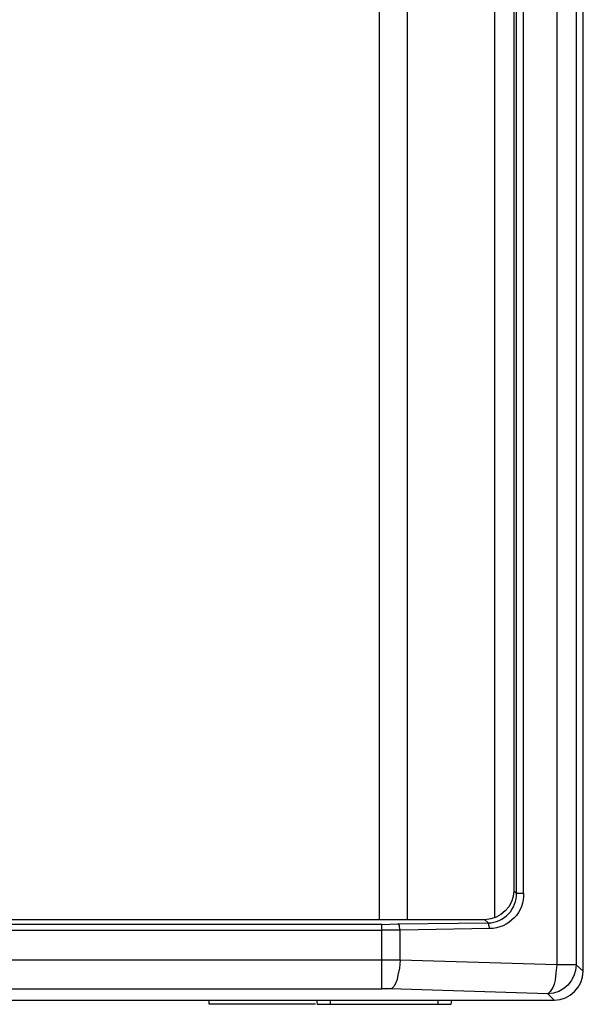
# Model space of a CAD drawing. Units: millimetres. Extents: x 0 to 7750, y -500 to 4869.
# Drawn here: x 5858 to 6052, y 1603 to 1943 of the extents above; entities that cross this region are included whole.
import ezdxf

# ---------------------------------------------------------------- set-up
doc = ezdxf.new("R2010")
doc.units = ezdxf.units.MM

msp = doc.modelspace()

# ---------------------------------------------------------------- linework, layer by layer
at = {"lineweight": -3}
for points in [[(6040.25, 2293.47), (6040.8, 2293.19), (6041.08, 2292.63), (6041.92, 2291.52), (6042.47, 2290.13), (6042.75, 2288.74), (6043.03, 2286.23), (6043.31, 2283.44), (6049.99, 2283.44), (6049.99, 2256.99), (6049.99, 1616.26, -0.407924), (6040.25, 1606.24), (5985.95, 1607.91)], [(6031.89, 2258.66, 0.418527), (6020.2, 2270.91), (5989.29, 2271.47), (5989.29, 2281.77), (6043.31, 2283.44), (6043.31, 1616.26), (6043.03, 1613.48), (6042.75, 1610.97), (6042.47, 1609.58), (6041.92, 1608.46), (6041.08, 1607.07), (6040.8, 1606.79), (6040.25, 1606.24)], [(5982.88, 1630.18), (5988.45, 1630.46), (6019.64, 1630.74, 0.416004), (6029.39, 1641.05), (6031.89, 1641.05), (6031.89, 2258.66), (6029.39, 2258.66, 0.416271), (6019.64, 2268.96), (6018.53, 2267.85), (5631.2, 2267.85)], [(6028.55, 2257.83), (6028.55, 1641.88), (6029.39, 1641.04), (6029.39, 2258.66), (6028.55, 2257.83, 0.423658), (6018.53, 2267.85)], [(6028.55, 1641.88, -0.392947), (6018.53, 1631.85), (5631.2, 1631.85), (5630.36, 1630.74), (5630.08, 1630.74), (5630.08, 1630.46), (5629.8, 1629.9), (5629.8, 1628.79)], [(6031.89, 1641.04, -0.418527), (6020.2, 1628.79), (5989.29, 1628.23), (5989.01, 1629.35), (5989.01, 1629.9), (5988.73, 1630.18), (5988.45, 1630.46)], [(5606.41, 1616.26), (5606.69, 1613.48), (5607.25, 1610.97), (5607.52, 1609.58), (5608.08, 1608.47), (5608.64, 1607.07), (5609.19, 1606.79), (5609.76, 1606.24), (5607.53, 1604.01), (6042.47, 1604.01, 0.393061), (6052.5, 1614.03), (6049.99, 1616.26), (6043.31, 1616.26), (5989.29, 1617.93), (5989.29, 1628.23), (5982.88, 1628.23)]]:
    msp.add_lwpolyline(points, format="xyb", dxfattribs=at)
for points in [[(5982.06, 1631.85), (5982.06, 2267.85)], [(5991.74, 1631.85), (5991.74, 2267.85)], [(6021.97, 1632.57), (6021.97, 2267.29)], [(6052.5, 1614.03), (6052.5, 2259.5)], [(6020.2, 1628.79), (6019.92, 1629.9), (6019.92, 1630.46), (6019.64, 1630.74), (6018.53, 1631.85)], [(5667.11, 1630.18), (5667.11, 1607.91), (5982.88, 1607.91)], [(5667.11, 1628.23), (5982.88, 1628.23)], [(5982.88, 1607.91), (5982.88, 1630.18), (5667.12, 1630.18)], [(5982.88, 1617.93), (5667.12, 1617.93)], [(5989.29, 1617.93), (5982.88, 1617.93)], [(5989.29, 1617.93), (5989.01, 1615.15), (5988.45, 1612.64), (5988.17, 1611.25), (5987.62, 1609.86), (5987.06, 1608.74), (5986.5, 1608.19), (5985.95, 1607.91), (5982.88, 1607.91)], [(5923.3, 1602.62), (5923.3, 1604.01)], [(5960.33, 1604.01), (5960.61, 1602.62), (6006.83, 1602.62)], [(5965.06, 1604.01), (5965.06, 1602.62)], [(6002.38, 1602.62), (6002.38, 1604.01)], [(6006.83, 1602.62), (6007.11, 1604.01)], [(6042.48, 1604.01), (6040.25, 1606.24)], [(5960.05, 1602.62), (5923.3, 1602.62)]]:
    msp.add_lwpolyline(points, dxfattribs=at)

doc.saveas('drawing.dxf')
